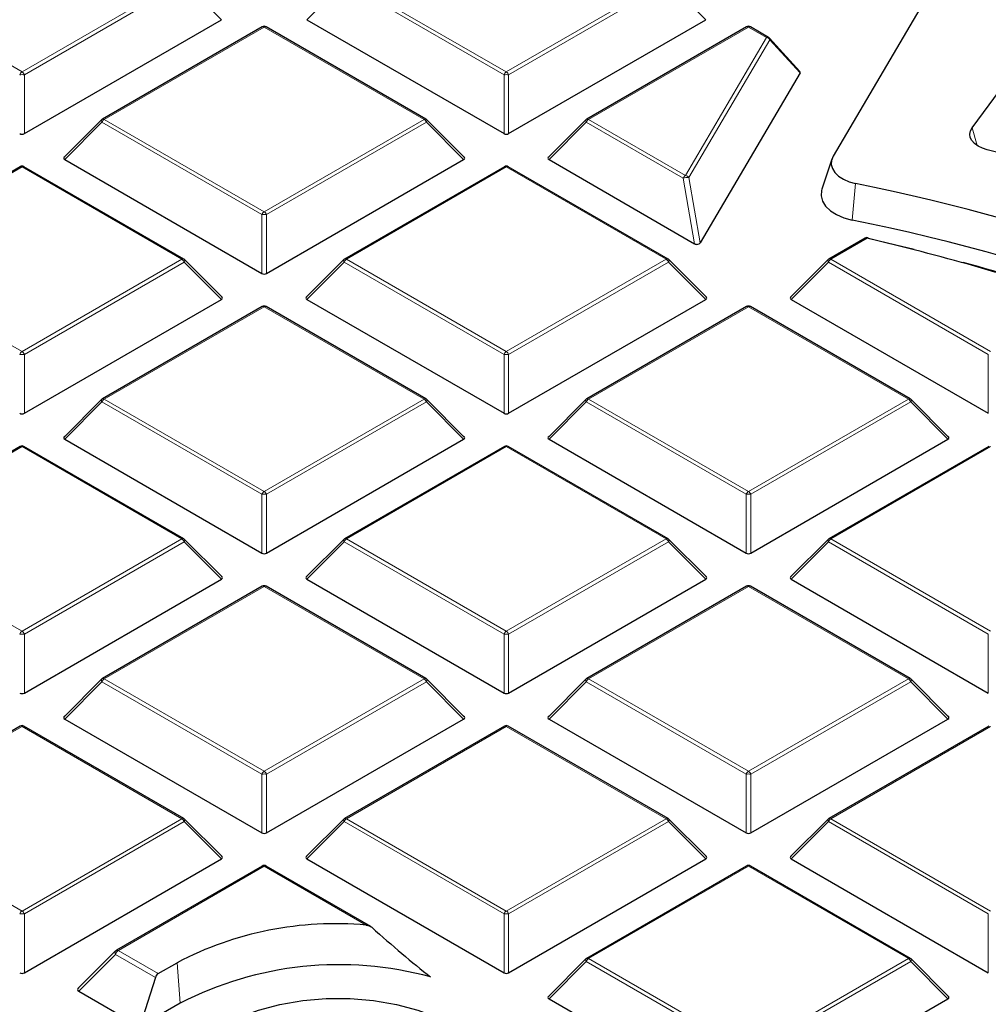
# Model space of a CAD drawing. Units: millimetres. Extents: x 0 to 420, y 0 to 297.
# Drawn here: x 305 to 320, y 201 to 215 of the extents above; entities that cross this region are included whole.
import ezdxf

# ---------------------------------------------------------------- set-up
doc = ezdxf.new("R2010")
doc.units = ezdxf.units.MM

msp = doc.modelspace()

# ---------------------------------------------------------------- linework, layer by layer
at = {"color": 7, "linetype": 'Continuous', "lineweight": 25}
for p, q in [((319.074, 216.4296), (317.2825, 213.383)), ((305.1358, 213.7246), (308.0962, 215.4336)), ((309.3784, 215.4336), (312.3389, 213.7246)), ((312.4089, 213.7246), (315.3693, 215.4336)), ((308.7088, 215.3264), (306.3082, 213.9406)), ((311.1665, 213.9406), (308.7659, 215.3264)), ((315.9819, 215.3264), (313.5813, 213.9406)), ((316.3119, 215.1688), (316.039, 215.3264)), ((319.3688, 213.8108), (320.4294, 215.2533)), ((316.7815, 214.6569), (316.3256, 215.1578)), ((316.7843, 214.6347), (315.2837, 212.0828)), ((306.2963, 213.9315), (305.7328, 213.3679)), ((311.7418, 213.3679), (311.1783, 213.9315)), ((313.5694, 213.9315), (313.0059, 213.3679)), ((305.7419, 213.3343), (308.7023, 211.6252)), ((308.7723, 211.6252), (311.7328, 213.3343)), ((313.015, 213.3343), (315.2019, 212.0718)), ((317.2629, 213.3402), (317.1126, 212.8904)), ((305.0722, 213.227), (302.6716, 211.8412)), ((307.5299, 211.8412), (305.1294, 213.227)), ((312.3453, 213.227), (309.9447, 211.8412)), ((314.803, 211.8412), (312.4024, 213.227)), ((317.7617, 212.1552), (317.2178, 211.8412)), ((308.1053, 211.2686), (307.5418, 211.8321)), ((309.9329, 211.8321), (309.3694, 211.2686)), ((315.3784, 211.2686), (314.8149, 211.8321)), ((317.206, 211.8321), (316.6425, 211.2686)), ((305.1358, 209.5259), (308.0962, 211.2349)), ((309.3784, 211.2349), (312.3389, 209.5259)), ((312.4089, 209.5259), (315.3693, 211.2349)), ((316.6515, 211.2349), (319.612, 209.5259)), ((308.7088, 211.1277), (306.3082, 209.7419)), ((311.1665, 209.7419), (308.7659, 211.1277)), ((315.9819, 211.1277), (313.5813, 209.7419)), ((318.4396, 209.7419), (316.039, 211.1277)), ((306.2963, 209.7328), (305.7328, 209.1693)), ((311.7418, 209.1693), (311.1783, 209.7328)), ((313.5694, 209.7328), (313.0059, 209.1693)), ((319.0149, 209.1693), (318.4514, 209.7328)), ((305.7419, 209.1356), (308.7023, 207.4266)), ((308.7723, 207.4266), (311.7328, 209.1356)), ((313.015, 209.1356), (315.9754, 207.4266)), ((316.0454, 207.4266), (319.0059, 209.1356)), ((305.0722, 209.0284), (302.6716, 207.6425)), ((307.5299, 207.6425), (305.1294, 209.0284)), ((312.3453, 209.0284), (309.9447, 207.6425)), ((314.803, 207.6425), (312.4024, 209.0284)), ((319.6184, 209.0284), (317.2178, 207.6425)), ((308.1053, 207.0699), (307.5418, 207.6335)), ((309.9329, 207.6335), (309.3694, 207.0699)), ((315.3784, 207.0699), (314.8149, 207.6335)), ((317.206, 207.6335), (316.6425, 207.0699)), ((305.1358, 205.3272), (308.0962, 207.0363)), ((308.7088, 206.929), (306.3082, 205.5432)), ((311.1665, 205.5432), (308.7659, 206.929)), ((309.3784, 207.0363), (312.3389, 205.3272)), ((312.4089, 205.3272), (315.3693, 207.0363)), ((315.9819, 206.929), (313.5813, 205.5432)), ((318.4396, 205.5432), (316.039, 206.929)), ((316.6515, 207.0363), (319.612, 205.3272)), ((306.2963, 205.5341), (305.7328, 204.9706)), ((311.7418, 204.9706), (311.1783, 205.5341)), ((313.5694, 205.5341), (313.0059, 204.9706)), ((319.0149, 204.9706), (318.4514, 205.5341)), ((305.7419, 204.9369), (308.7023, 203.2279)), ((308.7723, 203.2279), (311.7328, 204.9369)), ((313.015, 204.9369), (315.9754, 203.2279)), ((316.0454, 203.2279), (319.0059, 204.9369)), ((305.0722, 204.8297), (302.6716, 203.4439)), ((307.5299, 203.4439), (305.1294, 204.8297)), ((312.3453, 204.8297), (309.9447, 203.4439)), ((314.803, 203.4439), (312.4024, 204.8297)), ((319.6184, 204.8297), (317.2178, 203.4439)), ((308.1053, 202.8713), (307.5418, 203.4348)), ((309.9329, 203.4348), (309.3694, 202.8713)), ((315.3784, 202.8713), (314.8149, 203.4348)), ((317.206, 203.4348), (316.6425, 202.8713)), ((305.1358, 201.1286), (308.0962, 202.8376)), ((309.3784, 202.8376), (312.3389, 201.1286)), ((312.4089, 201.1286), (315.3693, 202.8376)), ((316.6515, 202.8376), (319.612, 201.1286)), ((308.7088, 202.7304), (306.519, 201.4662)), ((310.3368, 201.8235), (308.7659, 202.7304)), ((315.9819, 202.7304), (313.5813, 201.3445)), ((318.4396, 201.3445), (316.039, 202.7304)), ((306.5049, 201.4555), (305.9414, 200.8919)), ((313.5694, 201.3355), (313.0059, 200.7719)), ((319.0149, 200.7719), (318.4514, 201.3355)), ((307.1451, 201.115), (307.4305, 201.2797)), ((307.1036, 201.0593), (306.8685, 200.3211)), ((305.9526, 200.8498), (306.8685, 200.3211)), ((313.015, 200.7383), (315.9754, 199.0292)), ((316.0454, 199.0292), (319.0059, 200.7383)), ((307.4746, 200.671), (306.8685, 200.3211))]:
    msp.add_line(p, q, dxfattribs=at)
at = {"color": 8, "linetype": 'Continuous', "lineweight": 18}
for p, q in [((302.7002, 216.0371), (305.1008, 214.6512)), ((305.1008, 214.6512), (307.5014, 216.0371)), ((307.5364, 215.9935), (305.1358, 214.6077)), ((308.0962, 215.4336), (307.5364, 215.9935)), ((309.9383, 215.9935), (309.3784, 215.4336)), ((312.3389, 214.6077), (309.9383, 215.9935)), ((309.9733, 216.0371), (312.3739, 214.6512)), ((312.3739, 214.6512), (314.7745, 216.0371)), ((314.8095, 215.9935), (312.4089, 214.6077)), ((315.3693, 215.4336), (314.8095, 215.9935)), ((308.7373, 215.3236), (306.3367, 213.9377)), ((311.1379, 213.9377), (308.7373, 215.3236)), ((316.0104, 215.3236), (313.6098, 213.9377)), ((316.2834, 215.166), (316.0104, 215.3236)), ((315.0666, 213.0967), (316.2834, 215.166)), ((316.3302, 215.1335), (315.1135, 213.0642)), ((316.7843, 214.6347), (316.3302, 215.1335)), ((305.1358, 214.6077), (305.1358, 213.7246)), ((312.3389, 213.7246), (312.3389, 214.6077)), ((312.4089, 214.6077), (312.4089, 213.7246)), ((306.3017, 213.8942), (305.7419, 213.3343)), ((308.7023, 212.5084), (306.3017, 213.8942)), ((306.3367, 213.9377), (308.7373, 212.5519)), ((308.7373, 212.5519), (311.1379, 213.9377)), ((311.1729, 213.8942), (308.7723, 212.5084)), ((311.7328, 213.3343), (311.1729, 213.8942)), ((313.5748, 213.8942), (313.015, 213.3343)), ((315.0316, 213.0532), (313.5748, 213.8942)), ((313.6098, 213.9377), (315.0666, 213.0967)), ((319.3688, 213.8108), (319.4438, 213.5442)), ((305.1008, 213.2242), (302.7002, 211.8384)), ((307.5014, 211.8384), (305.1008, 213.2242)), ((312.3739, 213.2242), (309.9733, 211.8384)), ((314.7745, 211.8384), (312.3739, 213.2242)), ((315.2019, 212.0718), (315.0316, 213.0532)), ((315.1135, 213.0642), (315.2837, 212.0828)), ((317.6191, 212.9751), (317.5659, 212.4256)), ((308.7023, 211.6252), (308.7023, 212.5084)), ((308.7723, 212.5084), (308.7723, 211.6252)), ((317.7902, 212.1524), (317.2464, 211.8384)), ((302.7002, 211.8384), (305.1008, 210.4526)), ((305.1008, 210.4526), (307.5014, 211.8384)), ((307.5364, 211.7949), (305.1358, 210.409)), ((308.0962, 211.2349), (307.5364, 211.7949)), ((309.9383, 211.7949), (309.3784, 211.2349)), ((312.3389, 210.409), (309.9383, 211.7949)), ((309.9733, 211.8384), (312.3739, 210.4526)), ((312.3739, 210.4526), (314.7745, 211.8384)), ((314.8095, 211.7949), (312.4089, 210.409)), ((315.3693, 211.2349), (314.8095, 211.7949)), ((317.2114, 211.7949), (316.6515, 211.2349)), ((319.612, 210.409), (317.2114, 211.7949)), ((317.2464, 211.8384), (319.647, 210.4526)), ((308.7373, 211.1249), (306.3367, 209.7391)), ((311.1379, 209.7391), (308.7373, 211.1249)), ((316.0104, 211.1249), (313.6098, 209.7391)), ((318.411, 209.7391), (316.0104, 211.1249)), ((305.1358, 210.409), (305.1358, 209.5259)), ((312.3389, 209.5259), (312.3389, 210.409)), ((312.4089, 210.409), (312.4089, 209.5259)), ((319.612, 209.5259), (319.612, 210.409)), ((306.3367, 209.7391), (308.7373, 208.3532)), ((308.7373, 208.3532), (311.1379, 209.7391)), ((313.6098, 209.7391), (316.0104, 208.3532)), ((316.0104, 208.3532), (318.411, 209.7391)), ((306.3017, 209.6955), (305.7419, 209.1356)), ((308.7023, 208.3097), (306.3017, 209.6955)), ((311.1729, 209.6955), (308.7723, 208.3097)), ((311.7328, 209.1356), (311.1729, 209.6955)), ((313.5748, 209.6955), (313.015, 209.1356)), ((315.9754, 208.3097), (313.5748, 209.6955)), ((318.446, 209.6955), (316.0454, 208.3097)), ((319.0059, 209.1356), (318.446, 209.6955)), ((305.1008, 209.0255), (302.7002, 207.6397)), ((307.5014, 207.6397), (305.1008, 209.0255)), ((312.3739, 209.0255), (309.9733, 207.6397)), ((314.7745, 207.6397), (312.3739, 209.0255)), ((319.647, 209.0255), (317.2464, 207.6397)), ((308.7023, 207.4266), (308.7023, 208.3097)), ((308.7723, 208.3097), (308.7723, 207.4266)), ((315.9754, 207.4266), (315.9754, 208.3097)), ((316.0454, 208.3097), (316.0454, 207.4266)), ((302.7002, 207.6397), (305.1008, 206.2539)), ((305.1008, 206.2539), (307.5014, 207.6397)), ((307.5364, 207.5962), (305.1358, 206.2104)), ((308.0962, 207.0363), (307.5364, 207.5962)), ((309.9383, 207.5962), (309.3784, 207.0363)), ((312.3389, 206.2104), (309.9383, 207.5962)), ((309.9733, 207.6397), (312.3739, 206.2539)), ((312.3739, 206.2539), (314.7745, 207.6397)), ((314.8095, 207.5962), (312.4089, 206.2104)), ((315.3693, 207.0363), (314.8095, 207.5962)), ((317.2114, 207.5962), (316.6515, 207.0363)), ((319.612, 206.2104), (317.2114, 207.5962)), ((317.2464, 207.6397), (319.647, 206.2539)), ((308.7373, 206.9262), (306.3367, 205.5404)), ((311.1379, 205.5404), (308.7373, 206.9262)), ((316.0104, 206.9262), (313.6098, 205.5404)), ((318.411, 205.5404), (316.0104, 206.9262)), ((305.1358, 206.2104), (305.1358, 205.3272)), ((312.3389, 205.3272), (312.3389, 206.2104)), ((312.4089, 206.2104), (312.4089, 205.3272)), ((319.612, 205.3272), (319.612, 206.2104)), ((306.3017, 205.4969), (305.7419, 204.9369)), ((308.7023, 204.111), (306.3017, 205.4969)), ((306.3367, 205.5404), (308.7373, 204.1546)), ((308.7373, 204.1546), (311.1379, 205.5404)), ((311.1729, 205.4969), (308.7723, 204.111)), ((311.7328, 204.9369), (311.1729, 205.4969)), ((313.5748, 205.4969), (313.015, 204.9369)), ((315.9754, 204.111), (313.5748, 205.4969)), ((313.6098, 205.5404), (316.0104, 204.1546)), ((316.0104, 204.1546), (318.411, 205.5404)), ((318.446, 205.4969), (316.0454, 204.111)), ((319.0059, 204.9369), (318.446, 205.4969)), ((305.1008, 204.8269), (302.7002, 203.441)), ((307.5014, 203.441), (305.1008, 204.8269)), ((312.3739, 204.8269), (309.9733, 203.441)), ((314.7745, 203.441), (312.3739, 204.8269)), ((319.647, 204.8269), (317.2464, 203.441)), ((308.7023, 203.2279), (308.7023, 204.111)), ((308.7723, 204.111), (308.7723, 203.2279)), ((315.9754, 203.2279), (315.9754, 204.111)), ((316.0454, 204.111), (316.0454, 203.2279)), ((302.7002, 203.441), (305.1008, 202.0552)), ((305.1008, 202.0552), (307.5014, 203.441)), ((307.5364, 203.3975), (305.1358, 202.0117)), ((308.0962, 202.8376), (307.5364, 203.3975)), ((309.9383, 203.3975), (309.3784, 202.8376)), ((312.3389, 202.0117), (309.9383, 203.3975)), ((309.9733, 203.441), (312.3739, 202.0552)), ((312.3739, 202.0552), (314.7745, 203.441)), ((314.8095, 203.3975), (312.4089, 202.0117)), ((315.3693, 202.8376), (314.8095, 203.3975)), ((317.2114, 203.3975), (316.6515, 202.8376)), ((319.612, 202.0117), (317.2114, 203.3975)), ((317.2464, 203.441), (319.647, 202.0552)), ((308.7373, 202.7275), (306.5475, 201.4634)), ((310.2697, 201.8429), (308.7373, 202.7275)), ((316.0104, 202.7275), (313.6098, 201.3417)), ((318.411, 201.3417), (316.0104, 202.7275)), ((305.1358, 202.0117), (305.1358, 201.1286)), ((312.3389, 201.1286), (312.3389, 202.0117)), ((312.4089, 202.0117), (312.4089, 201.1286)), ((319.612, 201.1286), (319.612, 202.0117)), ((306.5475, 201.4634), (306.545, 201.4615)), ((306.545, 201.4615), (307.1451, 201.115)), ((306.5067, 201.4039), (305.9526, 200.8498)), ((307.1036, 201.0593), (306.5067, 201.4039)), ((313.5748, 201.2982), (313.015, 200.7383)), ((315.9754, 199.9124), (313.5748, 201.2982)), ((313.6098, 201.3417), (316.0104, 199.9559)), ((316.0104, 199.9559), (318.411, 201.3417)), ((318.446, 201.2982), (316.0454, 199.9124)), ((319.0059, 200.7383), (318.446, 201.2982)), ((307.4305, 201.2797), (307.4746, 200.671))]:
    msp.add_line(p, q, dxfattribs=at)
at = {"color": 8, "linetype": 'Continuous', "lineweight": 18, "flags": 128}
for points in [[(306.3017, 213.8942), (306.2978, 213.9014), (306.2949, 213.9083), (306.2931, 213.9148), (306.2925, 213.9206), (306.2931, 213.9256), (306.2949, 213.9297), (306.2963, 213.9315)], [(311.1783, 213.9315), (311.1798, 213.9297), (311.1816, 213.9256), (311.1822, 213.9206), (311.1816, 213.9148), (311.1798, 213.9083), (311.1769, 213.9014), (311.1729, 213.8942)], [(313.5748, 213.8942), (313.5709, 213.9014), (313.568, 213.9083), (313.5662, 213.9148), (313.5656, 213.9206), (313.5662, 213.9256), (313.568, 213.9297), (313.5694, 213.9315)], [(317.7902, 212.1524), (317.793, 212.1559), (317.7958, 212.1587), (317.7985, 212.1605), (317.801, 212.1614), (317.8033, 212.1613)], [(307.5418, 211.8321), (307.5433, 211.8303), (307.545, 211.8262), (307.5456, 211.8212), (307.545, 211.8154), (307.5433, 211.809), (307.5403, 211.8021), (307.5364, 211.7949)], [(309.9383, 211.7949), (309.9343, 211.8021), (309.9314, 211.809), (309.9296, 211.8154), (309.929, 211.8212), (309.9296, 211.8262), (309.9314, 211.8303), (309.9329, 211.8321)], [(314.8149, 211.8321), (314.8164, 211.8303), (314.8181, 211.8262), (314.8187, 211.8212), (314.8181, 211.8154), (314.8164, 211.809), (314.8134, 211.8021), (314.8095, 211.7949)], [(317.2114, 211.7949), (317.2074, 211.8021), (317.2045, 211.809), (317.2027, 211.8154), (317.2021, 211.8212), (317.2027, 211.8262), (317.2045, 211.8303), (317.206, 211.8321)], [(306.3017, 209.6955), (306.2978, 209.7027), (306.2949, 209.7096), (306.2931, 209.7161), (306.2925, 209.7219), (306.2931, 209.7269), (306.2949, 209.731), (306.2963, 209.7328)], [(311.1783, 209.7328), (311.1798, 209.731), (311.1816, 209.7269), (311.1822, 209.7219), (311.1816, 209.7161), (311.1798, 209.7096), (311.1769, 209.7027), (311.1729, 209.6955)], [(313.5748, 209.6955), (313.5709, 209.7027), (313.568, 209.7096), (313.5662, 209.7161), (313.5656, 209.7219), (313.5662, 209.7269), (313.568, 209.731), (313.5694, 209.7328)], [(318.4514, 209.7328), (318.4529, 209.731), (318.4547, 209.7269), (318.4553, 209.7219), (318.4547, 209.7161), (318.4529, 209.7096), (318.45, 209.7027), (318.446, 209.6955)], [(307.5418, 207.6335), (307.5433, 207.6317), (307.545, 207.6276), (307.5456, 207.6226), (307.545, 207.6168), (307.5433, 207.6103), (307.5403, 207.6034), (307.5364, 207.5962)], [(309.9383, 207.5962), (309.9343, 207.6034), (309.9314, 207.6103), (309.9296, 207.6168), (309.929, 207.6226), (309.9296, 207.6276), (309.9314, 207.6317), (309.9329, 207.6335)], [(314.8149, 207.6335), (314.8164, 207.6317), (314.8181, 207.6276), (314.8187, 207.6226), (314.8181, 207.6168), (314.8164, 207.6103), (314.8134, 207.6034), (314.8095, 207.5962)], [(317.2114, 207.5962), (317.2074, 207.6034), (317.2045, 207.6103), (317.2027, 207.6168), (317.2021, 207.6226), (317.2027, 207.6276), (317.2045, 207.6317), (317.206, 207.6335)], [(306.3017, 205.4969), (306.2978, 205.5041), (306.2949, 205.511), (306.2931, 205.5174), (306.2925, 205.5232), (306.2931, 205.5282), (306.2949, 205.5323), (306.2963, 205.5341)], [(311.1783, 205.5341), (311.1798, 205.5323), (311.1816, 205.5282), (311.1822, 205.5232), (311.1816, 205.5174), (311.1798, 205.511), (311.1769, 205.5041), (311.1729, 205.4969)], [(313.5748, 205.4969), (313.5709, 205.5041), (313.568, 205.511), (313.5662, 205.5174), (313.5656, 205.5232), (313.5662, 205.5282), (313.568, 205.5323), (313.5694, 205.5341)], [(318.4514, 205.5341), (318.4529, 205.5323), (318.4547, 205.5282), (318.4553, 205.5232), (318.4547, 205.5174), (318.4529, 205.511), (318.45, 205.5041), (318.446, 205.4969)], [(307.5418, 203.4348), (307.5433, 203.433), (307.545, 203.4289), (307.5456, 203.4239), (307.545, 203.4181), (307.5433, 203.4116), (307.5403, 203.4047), (307.5364, 203.3975)], [(309.9383, 203.3975), (309.9343, 203.4047), (309.9314, 203.4116), (309.9296, 203.4181), (309.929, 203.4239), (309.9296, 203.4289), (309.9314, 203.433), (309.9329, 203.4348)], [(314.8149, 203.4348), (314.8164, 203.433), (314.8181, 203.4289), (314.8187, 203.4239), (314.8181, 203.4181), (314.8164, 203.4116), (314.8134, 203.4047), (314.8095, 203.3975)], [(317.2114, 203.3975), (317.2074, 203.4047), (317.2045, 203.4116), (317.2027, 203.4181), (317.2021, 203.4239), (317.2027, 203.4289), (317.2045, 203.433), (317.206, 203.4348)], [(313.5748, 201.2982), (313.5709, 201.3054), (313.568, 201.3123), (313.5662, 201.3188), (313.5656, 201.3246), (313.5662, 201.3296), (313.568, 201.3336), (313.5694, 201.3355)], [(318.4514, 201.3355), (318.4529, 201.3336), (318.4547, 201.3296), (318.4553, 201.3246), (318.4547, 201.3188), (318.4529, 201.3123), (318.45, 201.3054), (318.446, 201.2982)]]:
    msp.add_lwpolyline(points, dxfattribs=at)
at = {"color": 7, "linetype": 'Continuous', "lineweight": 25, "flags": 128}
for points in [[(319.5971, 213.4797), (319.5225, 213.5037), (319.4574, 213.5357), (319.4042, 213.5743), (319.365, 213.6182), (319.3413, 213.6656), (319.334, 213.7147), (319.3433, 213.7638), (319.3688, 213.8108)], [(317.2825, 213.383), (317.2578, 213.3223), (317.2537, 213.2599), (317.2704, 213.1982), (317.3073, 213.1396), (317.3629, 213.0861), (317.4353, 213.0397), (317.5218, 213.0023), (317.6191, 212.9751)], [(317.1126, 212.8904), (317.1061, 212.8675), (317.1009, 212.7881), (317.1221, 212.7096), (317.169, 212.635), (317.2399, 212.5669), (317.3321, 212.5079), (317.4421, 212.4602), (317.5659, 212.4256)], [(317.8088, 212.1555), (318.2237, 212.0559), (318.4978, 211.9873)], [(306.5125, 201.4603), (306.5155, 201.4636), (306.5189, 201.4662), (306.519, 201.4662)], [(308.0807, 200.3211), (308.3503, 200.456), (308.6504, 200.5673), (308.9748, 200.6528), (309.3171, 200.7108), (309.6702, 200.7401), (310.0268, 200.7401), (310.3799, 200.7108), (310.7222, 200.6528), (311.0466, 200.5673), (311.3467, 200.456), (311.6163, 200.3211), (311.8499, 200.1655), (312.0427, 199.9923), (312.1909, 199.8049), (312.2914, 199.6074), (312.3421, 199.4036), (312.3421, 199.1976), (312.2914, 198.9938), (312.1909, 198.7962), (312.0427, 198.6089), (311.8499, 198.4357), (311.6163, 198.2801)]]:
    msp.add_lwpolyline(points, dxfattribs=at)
at = {"color": 7, "linetype": 'Continuous', "lineweight": 25}
for centre, radius, start, end in [((308.7373, 215.2769), 0.0571, 60.00269, 119.99731), ((316.0104, 215.2769), 0.0571, 60.00269, 119.99731), ((316.2834, 215.1193), 0.0571, 42.30924, 60.00269), ((306.3367, 213.8911), 0.0571, 119.99731, 135.00155), ((311.1379, 213.8911), 0.0571, 44.99845, 60.00269), ((313.6098, 213.8911), 0.0571, 119.99731, 135.00155), ((311.7085, 181.1597), 33.2688, 61.89879, 76.28356), ((305.1008, 213.1776), 0.0571, 60.00269, 119.99731), ((312.3739, 213.1776), 0.0571, 60.00269, 119.99731), ((311.1831, 181.3516), 32.2718, 62.10396, 78.49629), ((311.241, 181.225), 31.8352, 61.53899, 78.54045), ((317.7902, 212.1057), 0.0571, 76.84637, 119.99731), ((310.1274, 179.2035), 33.8282, 71.24585, 76.90761), ((317.8007, 212.1533), 0.00842, 15.03542, 72.27741), ((307.5014, 211.7917), 0.0571, 44.99845, 60.00269), ((309.9733, 211.7917), 0.0571, 119.99731, 135.00155), ((314.7745, 211.7917), 0.0571, 44.99845, 60.00269), ((317.2464, 211.7917), 0.0571, 119.99731, 135.00155), ((310.4223, 180.0768), 32.9157, 71.20232, 74.47482), ((308.7373, 211.0782), 0.0571, 60.00269, 119.99731), ((316.0104, 211.0782), 0.0571, 60.00269, 119.99731), ((306.3367, 209.6924), 0.0571, 119.99731, 135.00155), ((311.1379, 209.6924), 0.0571, 44.99845, 60.00269), ((313.6098, 209.6924), 0.0571, 119.99731, 135.00155), ((318.411, 209.6924), 0.0571, 44.99845, 60.00269), ((305.1008, 208.9789), 0.0571, 60.00269, 119.99731), ((312.3739, 208.9789), 0.0571, 60.00269, 119.99731), ((307.5014, 207.5931), 0.0571, 44.99845, 60.00269), ((309.9733, 207.5931), 0.0571, 119.99731, 135.00155), ((314.7745, 207.5931), 0.0571, 44.99845, 60.00269), ((317.2464, 207.5931), 0.0571, 119.99731, 135.00155), ((308.7373, 206.8796), 0.0571, 60.00269, 119.99731), ((316.0104, 206.8796), 0.0571, 60.00269, 119.99731), ((306.3367, 205.4937), 0.0571, 119.99731, 135.00155), ((311.1379, 205.4937), 0.0571, 44.99845, 60.00269), ((313.6098, 205.4937), 0.0571, 119.99731, 135.00155), ((318.411, 205.4937), 0.0571, 44.99845, 60.00269), ((305.1008, 204.7802), 0.0571, 60.00269, 119.99731), ((312.3739, 204.7802), 0.0571, 60.00269, 119.99731), ((307.5014, 203.3944), 0.0571, 44.99845, 60.00269), ((309.9733, 203.3944), 0.0571, 119.99731, 135.00155), ((314.7745, 203.3944), 0.0571, 44.99845, 60.00269), ((317.2464, 203.3944), 0.0571, 119.99731, 135.00155), ((308.7373, 202.6809), 0.0571, 60.00269, 119.99731), ((316.0104, 202.6809), 0.0571, 60.00269, 119.99731), ((309.8029, 196.7579), 5.1065, 84.75452, 117.6837), ((313.6098, 201.2951), 0.0571, 119.99731, 135.00155), ((318.411, 201.2951), 0.0571, 44.99845, 60.00269), ((309.8626, 196.03), 5.2193, 74.74011, 117.22735)]:
    msp.add_arc(centre, radius, start, end, dxfattribs=at)
at = {"color": 8, "linetype": 'Continuous', "lineweight": 18}
for centre, radius, start, end in [((308.7206, 215.3), 0.0289, 54.53278, 114.15676), ((308.7541, 215.3), 0.0289, 65.84324, 125.46722), ((315.9937, 215.3), 0.0289, 54.53278, 114.15676), ((316.0272, 215.3), 0.0289, 65.84324, 125.46722), ((316.3001, 215.1425), 0.0289, 65.84324, 125.46722), ((316.2696, 215.0961), 0.0712, 31.64226, 78.85085), ((316.3046, 215.1412), 0.0268, 343.22543, 38.20887), ((305.1481, 214.5774), 0.0877, 122.63797, 159.77289), ((305.1008, 213.8842), 0.7244, 87.23102, 92.76898), ((305.0535, 214.5774), 0.0877, 20.22711, 57.36203), ((312.4212, 214.5774), 0.0877, 122.63797, 159.77289), ((312.3739, 213.8842), 0.7244, 87.23102, 92.76898), ((312.3266, 214.5774), 0.0877, 20.22711, 57.36203), ((306.384, 213.8639), 0.0877, 122.63797, 159.77289), ((306.32, 213.9142), 0.0289, 54.53278, 114.15676), ((311.1547, 213.9142), 0.0289, 65.84324, 125.46722), ((311.0906, 213.8639), 0.0877, 20.22711, 57.36203), ((313.6571, 213.8639), 0.0877, 122.63797, 159.77289), ((313.5931, 213.9142), 0.0289, 54.53278, 114.15676), ((305.084, 213.2007), 0.0289, 54.53278, 114.15676), ((305.1175, 213.2007), 0.0289, 65.84324, 125.46722), ((312.3571, 213.2007), 0.0289, 54.53278, 114.15676), ((312.3906, 213.2007), 0.0289, 65.84324, 125.46722), ((315.1139, 213.0229), 0.0877, 122.63797, 159.77289), ((315.1019, 212.8405), 0.224, 87.04361, 108.28878), ((315.0529, 213.0269), 0.0712, 31.64226, 78.85085), ((308.7846, 212.478), 0.0877, 122.63797, 159.77289), ((308.69, 212.478), 0.0877, 20.22711, 57.36203), ((308.7373, 211.7849), 0.7244, 87.23102, 92.76898), ((317.7735, 212.1288), 0.0289, 54.53278, 114.15676), ((307.5181, 211.8149), 0.0289, 65.84324, 125.46722), ((307.4541, 211.7645), 0.0877, 20.22711, 57.36203), ((310.0206, 211.7645), 0.0877, 122.63797, 159.77289), ((309.9565, 211.8149), 0.0289, 54.53278, 114.15676), ((314.7912, 211.8149), 0.0289, 65.84324, 125.46722), ((314.7272, 211.7645), 0.0877, 20.22711, 57.36203), ((317.2937, 211.7645), 0.0877, 122.63797, 159.77289), ((317.2296, 211.8149), 0.0289, 54.53278, 114.15676), ((308.7206, 211.1014), 0.0289, 54.53278, 114.15676), ((308.7541, 211.1014), 0.0289, 65.84324, 125.46722), ((315.9937, 211.1014), 0.0289, 54.53278, 114.15676), ((316.0272, 211.1014), 0.0289, 65.84324, 125.46722), ((305.1481, 210.3787), 0.0877, 122.63797, 159.77289), ((305.0535, 210.3787), 0.0877, 20.22711, 57.36203), ((312.4212, 210.3787), 0.0877, 122.63797, 159.77289), ((312.3266, 210.3787), 0.0877, 20.22711, 57.36203), ((305.1008, 209.6855), 0.7244, 87.23102, 92.76898), ((312.3739, 209.6855), 0.7244, 87.23102, 92.76898), ((306.384, 209.6652), 0.0877, 122.63797, 159.77289), ((306.32, 209.7155), 0.0289, 54.53278, 114.15676), ((311.1547, 209.7155), 0.0289, 65.84324, 125.46722), ((311.0906, 209.6652), 0.0877, 20.22711, 57.36203), ((313.6571, 209.6652), 0.0877, 122.63797, 159.77289), ((313.5931, 209.7155), 0.0289, 54.53278, 114.15676), ((318.4278, 209.7155), 0.0289, 65.84324, 125.46722), ((318.3637, 209.6652), 0.0877, 20.22711, 57.36203), ((305.084, 209.002), 0.0289, 54.53278, 114.15676), ((305.1175, 209.002), 0.0289, 65.84324, 125.46722), ((312.3571, 209.002), 0.0289, 54.53278, 114.15676), ((312.3906, 209.002), 0.0289, 65.84324, 125.46722), ((308.7846, 208.2794), 0.0877, 122.63797, 159.77289), ((308.7373, 207.5862), 0.7244, 87.23102, 92.76898), ((308.69, 208.2794), 0.0877, 20.22711, 57.36203), ((316.0577, 208.2794), 0.0877, 122.63797, 159.77289), ((316.0104, 207.5862), 0.7244, 87.23102, 92.76898), ((315.9631, 208.2794), 0.0877, 20.22711, 57.36203), ((307.5181, 207.6162), 0.0289, 65.84324, 125.46722), ((309.9565, 207.6162), 0.0289, 54.53278, 114.15676), ((314.7912, 207.6162), 0.0289, 65.84324, 125.46722), ((317.2296, 207.6162), 0.0289, 54.53278, 114.15676), ((307.4541, 207.5659), 0.0877, 20.22711, 57.36203), ((310.0206, 207.5659), 0.0877, 122.63797, 159.77289), ((314.7272, 207.5659), 0.0877, 20.22711, 57.36203), ((317.2937, 207.5659), 0.0877, 122.63797, 159.77289), ((308.7206, 206.9027), 0.0289, 54.53278, 114.15676), ((308.7541, 206.9027), 0.0289, 65.84324, 125.46722), ((315.9937, 206.9027), 0.0289, 54.53278, 114.15676), ((316.0272, 206.9027), 0.0289, 65.84324, 125.46722), ((305.1481, 206.18), 0.0877, 122.63797, 159.77289), ((305.1008, 205.4868), 0.7244, 87.23102, 92.76898), ((305.0535, 206.18), 0.0877, 20.22711, 57.36203), ((312.4212, 206.18), 0.0877, 122.63797, 159.77289), ((312.3739, 205.4868), 0.7244, 87.23102, 92.76898), ((312.3266, 206.18), 0.0877, 20.22711, 57.36203), ((306.384, 205.4665), 0.0877, 122.63797, 159.77289), ((306.32, 205.5169), 0.0289, 54.53278, 114.15676), ((311.1547, 205.5169), 0.0289, 65.84324, 125.46722), ((311.0906, 205.4665), 0.0877, 20.22711, 57.36203), ((313.6571, 205.4665), 0.0877, 122.63797, 159.77289), ((313.5931, 205.5169), 0.0289, 54.53278, 114.15676), ((318.4278, 205.5169), 0.0289, 65.84324, 125.46722), ((318.3637, 205.4665), 0.0877, 20.22711, 57.36203), ((305.084, 204.8034), 0.0289, 54.53278, 114.15676), ((305.1175, 204.8034), 0.0289, 65.84324, 125.46722), ((312.3571, 204.8034), 0.0289, 54.53278, 114.15676), ((312.3906, 204.8034), 0.0289, 65.84324, 125.46722), ((308.7846, 204.0807), 0.0877, 122.63797, 159.77289), ((308.7373, 203.3875), 0.7244, 87.23102, 92.76898), ((308.69, 204.0807), 0.0877, 20.22711, 57.36203), ((316.0577, 204.0807), 0.0877, 122.63797, 159.77289), ((316.0104, 203.3875), 0.7244, 87.23102, 92.76898), ((315.9631, 204.0807), 0.0877, 20.22711, 57.36203), ((307.5181, 203.4175), 0.0289, 65.84324, 125.46722), ((307.4541, 203.3672), 0.0877, 20.22711, 57.36203), ((310.0206, 203.3672), 0.0877, 122.63797, 159.77289), ((309.9565, 203.4175), 0.0289, 54.53278, 114.15676), ((314.7912, 203.4175), 0.0289, 65.84324, 125.46722), ((314.7272, 203.3672), 0.0877, 20.22711, 57.36203), ((317.2937, 203.3672), 0.0877, 122.63797, 159.77289), ((317.2296, 203.4175), 0.0289, 54.53278, 114.15676), ((308.7206, 202.704), 0.0289, 54.53278, 114.15676), ((308.7541, 202.704), 0.0289, 65.84324, 125.46722), ((315.9937, 202.704), 0.0289, 54.53278, 114.15676), ((316.0272, 202.704), 0.0289, 65.84324, 125.46722), ((305.1481, 201.9814), 0.0877, 122.63797, 159.77289), ((305.0535, 201.9814), 0.0877, 20.22711, 57.36203), ((312.4212, 201.9814), 0.0877, 122.63797, 159.77289), ((312.3266, 201.9814), 0.0877, 20.22711, 57.36203), ((305.1008, 201.2882), 0.7244, 87.23102, 92.76898), ((312.3739, 201.2882), 0.7244, 87.23102, 92.76898), ((306.5303, 201.4234), 0.0408, 68.91753, 130.09245), ((306.5308, 201.4399), 0.0289, 54.53278, 114.15676), ((313.6571, 201.2679), 0.0877, 122.63797, 159.77289), ((313.5931, 201.3182), 0.0289, 54.53278, 114.15676), ((318.4278, 201.3182), 0.0289, 65.84324, 125.46722), ((318.3637, 201.2679), 0.0877, 20.22711, 57.36203)]:
    msp.add_arc(centre, radius, start, end, dxfattribs=at)
at = {"color": 7, "linetype": 'Continuous', "lineweight": 25}
for centre, major_axis, ratio, start_param, end_param in [((316.7185, 214.6413), (0.0685, 0.0037), 0.4842477, 5.9727281, 6.6598058), ((305.1008, 213.7582), (0.0571, 0), 0.7452752, 4.0533309, 5.371447), ((312.3739, 213.7582), (0.0571, 0), 0.7452752, 4.0533309, 5.371447), ((305.8002, 213.3545), (0.0738, 0), 0.4471651, 2.4825346, 3.8006507), ((311.6745, 213.3545), (0.0738, 0), 0.4471651, 5.6241273, 6.9422433), ((313.0733, 213.3545), (0.0738, 0), 0.4471651, 2.4825346, 3.8006507), ((315.2298, 212.1096), (0.0566, -0.0212), 0.7645534, 4.4974718, 6.1500758), ((308.7373, 211.6589), (0.0571, 0), 0.7452752, 4.0533309, 5.371447), ((308.0379, 211.2551), (0.0738, 0), 0.4471651, 5.6241273, 6.9422433), ((309.4367, 211.2551), (0.0738, 0), 0.4471651, 2.4825346, 3.8006507), ((315.311, 211.2551), (0.0738, 0), 0.4471651, 5.6241273, 6.9422433), ((316.7098, 211.2551), (0.0738, 0), 0.4471651, 2.4825346, 3.8006507), ((305.1008, 209.5596), (0.0571, 0), 0.7452752, 4.0533309, 5.371447), ((312.3739, 209.5596), (0.0571, 0), 0.7452752, 4.0533309, 5.371447), ((305.8002, 209.1558), (0.0738, 0), 0.4471651, 2.4825346, 3.8006507), ((311.6745, 209.1558), (0.0738, 0), 0.4471651, 5.6241273, 6.9422433), ((313.0733, 209.1558), (0.0738, 0), 0.4471651, 2.4825346, 3.8006507), ((318.9476, 209.1558), (0.0738, 0), 0.4471651, 5.6241273, 6.9422433), ((308.7373, 207.4602), (0.0571, 0), 0.7452752, 4.0533309, 5.371447), ((316.0104, 207.4602), (0.0571, 0), 0.7452752, 4.0533309, 5.371447), ((308.0379, 207.0565), (0.0738, 0), 0.4471651, 5.6241273, 6.9422433), ((309.4367, 207.0565), (0.0738, 0), 0.4471651, 2.4825346, 3.8006507), ((315.311, 207.0565), (0.0738, 0), 0.4471651, 5.6241273, 6.9422433), ((316.7098, 207.0565), (0.0738, 0), 0.4471651, 2.4825346, 3.8006507), ((305.1008, 205.3609), (0.0571, 0), 0.7452752, 4.0533309, 5.371447), ((312.3739, 205.3609), (0.0571, 0), 0.7452752, 4.0533309, 5.371447), ((305.8002, 204.9571), (0.0738, 0), 0.4471651, 2.4825346, 3.8006507), ((311.6745, 204.9571), (0.0738, 0), 0.4471651, 5.6241273, 6.9422433), ((313.0733, 204.9571), (0.0738, 0), 0.4471651, 2.4825346, 3.8006507), ((318.9476, 204.9571), (0.0738, 0), 0.4471651, 5.6241273, 6.9422433), ((308.7373, 203.2616), (0.0571, 0), 0.7452752, 4.0533309, 5.371447), ((316.0104, 203.2616), (0.0571, 0), 0.7452752, 4.0533309, 5.371447), ((308.0379, 202.8578), (0.0738, 0), 0.4471651, 5.6241273, 6.9422433), ((309.4367, 202.8578), (0.0738, 0), 0.4471651, 2.4825346, 3.8006507), ((315.311, 202.8578), (0.0738, 0), 0.4471651, 5.6241273, 6.9422433), ((316.7098, 202.8578), (0.0738, 0), 0.4471651, 2.4825346, 3.8006507), ((309.4281, 204.3437), (-3.8092, 4.1835), 0.2009485, 2.0275748, 2.2699933), ((306.5621, 201.4117), (0.0593, -0.0414), 0.4950379, 2.8151206, 3.0860391), ((305.1008, 201.1622), (0.0571, 0), 0.7452752, 4.0533309, 5.371447), ((307.1495, 201.0542), (0.0305, 0.0647), 0.625261, 0.7333645, 1.780562), ((312.3739, 201.1622), (0.0571, 0), 0.7452752, 4.0533309, 5.371447), ((306.0255, 200.8751), (0.0922, 0), 0.4471651, 2.4825346, 3.8006507), ((313.0733, 200.7585), (0.0738, 0), 0.4471651, 2.4825346, 3.8006507), ((318.9476, 200.7585), (0.0738, 0), 0.4471651, 5.6241273, 6.9422433)]:
    msp.add_ellipse(centre, major_axis=major_axis, ratio=ratio, start_param=start_param, end_param=end_param, dxfattribs=at)
at = {"color": 8, "linetype": 'Continuous', "lineweight": 18}
for major_axis, ratio, start_param, end_param in [((-0.0439, 0.0569), 0.4931042, 0.0960201, 1.1432177), ((0.0262, 0.067), 0.5946791, 0.6951379, 1.7423354)]:
    msp.add_ellipse((306.5504, 201.4), major_axis=major_axis, ratio=ratio, start_param=start_param, end_param=end_param, dxfattribs=at)
at = {"color": 7, "linetype": 'Continuous', "lineweight": 25}
for points, knots in [([(383.7364, 186.9936), (383.7367, 187.01), (383.7442, 187.4063), (383.7171, 188.1828), (383.6516, 189.3217), (383.5359, 190.4588), (383.3767, 191.5933), (383.1722, 192.7249), (382.9229, 193.8529), (382.6288, 194.9769), (382.2899, 196.0962), (381.9063, 197.2104), (381.4779, 198.3187), (381.0049, 199.4207), (380.4873, 200.5155), (379.9253, 201.6026), (379.3189, 202.6812), (378.6684, 203.7506), (377.9741, 204.81), (377.2364, 205.8587), (376.4555, 206.8957), (375.6319, 207.9205), (374.7662, 208.932), (373.859, 209.9297), (372.9109, 210.9126), (371.9225, 211.8801), (370.8947, 212.8313), (369.8283, 213.7658), (368.724, 214.6827), (367.5827, 215.5814), (366.4052, 216.4614), (365.1926, 217.3222), (363.9456, 218.1631), (362.6652, 218.9838), (361.3524, 219.7837), (360.0081, 220.5624), (358.6331, 221.3196), (357.2286, 222.0548), (355.7954, 222.7678), (354.3345, 223.4581), (352.8467, 224.1255), (351.3332, 224.7696), (349.7947, 225.3902), (348.2323, 225.9871), (346.6469, 226.5599), (345.0395, 227.1085), (343.411, 227.6325), (341.7625, 228.1319), (340.0949, 228.6063), (338.4091, 229.0556), (336.7062, 229.4796), (334.9872, 229.878), (333.253, 230.2509), (331.5048, 230.5979), (329.7434, 230.9189), (327.97, 231.2139), (326.1855, 231.4826), (324.3909, 231.725), (322.5874, 231.941), (320.7759, 232.1304), (318.9575, 232.2932), (317.1332, 232.4293), (315.3041, 232.5387), (313.4712, 232.6213), (311.6357, 232.6771), (309.7984, 232.7061), (307.9606, 232.7081), (306.1232, 232.6834), (304.2874, 232.6317), (302.4541, 232.5532), (300.6244, 232.4481), (298.7996, 232.3156), (297.0544, 232.1654), (295.9215, 232.0462), (295.3921, 231.9905)], [0, 0, 0, 0, 0.0005737, 0.013921, 0.0272671, 0.0406183, 0.053982, 0.0673655, 0.0807756, 0.0942186, 0.1077002, 0.1212257, 0.1347993, 0.1484246, 0.1621043, 0.1758402, 0.189633, 0.2034828, 0.2173887, 0.231349, 0.2453615, 0.2594231, 0.2735305, 0.2876799, 0.3018672, 0.3160884, 0.3303392, 0.3446156, 0.3589136, 0.3732294, 0.3875596, 0.401901, 0.4162507, 0.4306061, 0.4449648, 0.4593249, 0.4736841, 0.4880411, 0.5023947, 0.5167441, 0.5310884, 0.545427, 0.5597596, 0.5740859, 0.5884056, 0.6027187, 0.6170251, 0.6313249, 0.6456182, 0.6599053, 0.6741862, 0.6884614, 0.702731, 0.7169953, 0.7312547, 0.7455096, 0.7597602, 0.774007, 0.7882503, 0.8024906, 0.8167281, 0.8309634, 0.8451967, 0.8594286, 0.8736593, 0.8878894, 0.9021191, 0.916349, 0.9305793, 0.9448104, 0.9590427, 0.9732767, 0.9875126, 1, 1, 1, 1]), ([(310.2697, 201.8429), (310.2867, 201.8403), (310.3149, 201.8359), (310.3423, 201.8213), (310.3522, 201.8128), (310.3537, 201.8115)], [0, 0, 0, 0, 0.5609571, 0.9310375, 1, 1, 1, 1])]:
    msp.add_open_spline(points, degree=3, knots=knots, dxfattribs=at)
at = {"color": 8, "linetype": 'Continuous', "lineweight": 18}
for points, knots in [([(273.7657, 178.8763), (273.1195, 179.2582), (271.8181, 180.0274), (270, 181.2673), (268.277, 182.5772), (266.6717, 183.9592), (265.1919, 185.4083), (263.8504, 186.9192), (262.6578, 188.4851), (261.6244, 190.0973), (260.7575, 191.7481), (260.0629, 193.4292), (259.545, 195.1314), (259.2061, 196.8453), (259.0466, 198.5618), (259.065, 200.2723), (259.258, 201.9665), (259.6202, 203.6356), (260.1445, 205.2718), (260.8235, 206.8693), (261.6484, 208.4219), (262.6145, 209.9317), (263.725, 211.408), (264.9888, 212.859), (266.4118, 214.2841), (267.9929, 215.6753), (269.7306, 217.0257), (271.6204, 218.3265), (273.6559, 219.5695), (275.8272, 220.7459), (278.125, 221.8488), (280.538, 222.8717), (283.0533, 223.8088), (285.6569, 224.6553), (288.3345, 225.4075), (291.0716, 226.0626), (293.8505, 226.6186), (296.6553, 227.0747), (299.4703, 227.4323), (302.284, 227.6907), (305.0825, 227.8607), (306.9441, 227.8968), (307.8683, 227.9148)], [0, 0, 0, 0, 0.0238324, 0.0480017, 0.0724819, 0.0972451, 0.1222617, 0.1475572, 0.173015, 0.1985993, 0.2242734, 0.25, 0.2757262, 0.3014001, 0.3269844, 0.3524424, 0.3777383, 0.4027545, 0.4275175, 0.4519977, 0.4761672, 0.5, 0.5238323, 0.5480017, 0.5724819, 0.5972451, 0.6222617, 0.6475572, 0.673015, 0.6985993, 0.7242734, 0.75, 0.7757262, 0.8014001, 0.8269844, 0.8524424, 0.8777383, 0.9027545, 0.9275175, 0.9519977, 0.9761674, 1, 1, 1, 1]), ([(343.8825, 219.5086), (344.5283, 219.1231), (345.8291, 218.3465), (347.6444, 217.095), (349.3631, 215.7732), (350.9623, 214.3787), (352.4341, 212.9168), (353.7656, 211.393), (354.9459, 209.8141), (355.9648, 208.1889), (356.815, 206.5254), (357.4906, 204.8321), (357.9872, 203.1182), (358.3027, 201.3934), (358.4369, 199.6669), (358.3913, 197.9474), (358.1696, 196.2455), (357.7774, 194.5698), (357.222, 192.9285), (356.511, 191.3273), (355.6536, 189.7723), (354.6546, 188.2616), (353.5104, 186.7856), (352.2119, 185.3362), (350.7531, 183.9137), (349.1353, 182.5265), (347.36, 181.1816), (345.432, 179.8877), (343.358, 178.6534), (341.1482, 177.4874), (338.8122, 176.3966), (336.3617, 175.3875), (333.8098, 174.466), (331.1709, 173.6369), (328.4598, 172.9038), (325.6911, 172.2693), (322.883, 171.7353), (320.0516, 171.3025), (317.2127, 170.9694), (314.3783, 170.7364), (311.5618, 170.5926), (309.6906, 170.5745), (308.7617, 170.5656)], [0, 0, 0, 0, 0.0238205, 0.047981, 0.0724556, 0.0972162, 0.1222328, 0.1475313, 0.1729939, 0.1985844, 0.2242656, 0.25, 0.275734, 0.301415, 0.3270055, 0.3524683, 0.3777672, 0.4027834, 0.4275437, 0.4520184, 0.4761792, 0.5, 0.5238204, 0.547981, 0.5724556, 0.5972162, 0.6222328, 0.6475313, 0.6729939, 0.6985844, 0.7242656, 0.75, 0.775734, 0.801415, 0.8270055, 0.8524683, 0.8777672, 0.9027834, 0.9275437, 0.9520184, 0.9761793, 1, 1, 1, 1])]:
    msp.add_open_spline(points, degree=3, knots=knots, dxfattribs=at)

doc.saveas('drawing.dxf')
